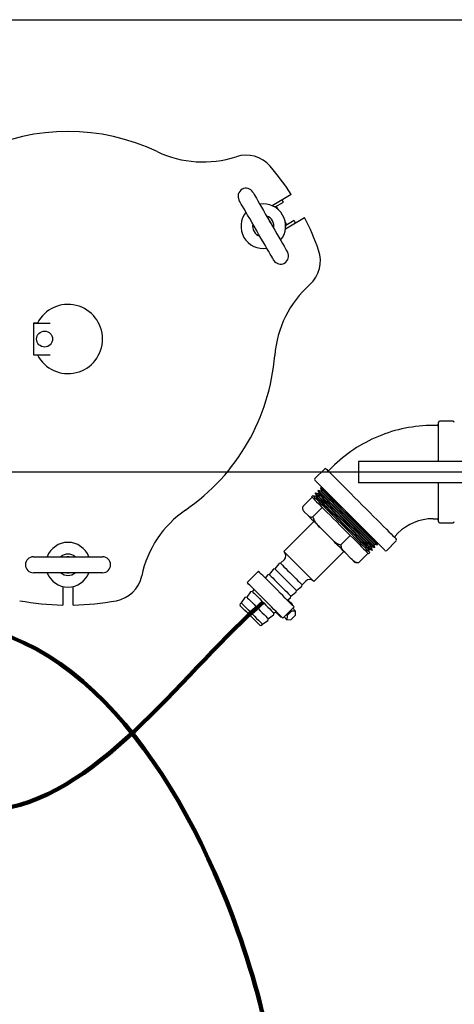
# Model space of a CAD drawing. Units: inches. Extents: x 0.1 to 22.1, y 0.1 to 17.1.
# Drawn here: x 4.6 to 5.5, y 12.6 to 14.5 of the extents above; entities that cross this region are included whole.
import ezdxf

# ---------------------------------------------------------------- set-up
doc = ezdxf.new("R2010")
doc.units = ezdxf.units.IN
doc.header["$MEASUREMENT"] = 0
doc.layers.add('7', color=7, linetype='Continuous', lineweight=25)
doc.styles.add('SLDTEXTSTYLE0', font='TXT', dxfattribs={"width": 0.75})
doc.dimstyles.new('SLDDIMSTYLE2', dxfattribs={"dimtxt": 0.1, "dimasz": 0.13, "dimexe": 0, "dimexo": 0.0625, "dimgap": 0.025, "dimtad": 0, "dimtih": 1, "dimtoh": 1, "dimdec": 0, "dimlfac": 12, "dimrnd": 1e-09, "dimzin": 12, "dimdsep": 46, "dimlunit": 5, "dimtxsty": 'SLDTEXTSTYLE0', "dimsah": 1, "dimcen": 0.09, "dimadec": 0, "dimazin": 3, "dimtfac": 1, "dimtofl": 0, "dimtmove": 0, "dimatfit": 3, "dimfxl": 0, "dimfrac": 2, "dimtolj": 1, "dimtzin": 12, "dimarcsym": 0})

# ---------------------------------------------------------------- blocks, each defined once
blk = doc.blocks.new('_D_2')
at = {"layer": '7'}
for p, q in [((6.3518, 13.6043), (2.5635, 13.6043)), ((2.6885, 13.6043), (2.6885, 12.7457)), ((2.6722, 12.7254), (2.6417, 12.7254)), ((2.6417, 12.7254), (2.6417, 12.5666)), ((2.8938, 12.7254), (2.9243, 12.7254)), ((2.9243, 12.7254), (2.9243, 12.5666)), ((2.6417, 12.5666), (2.6722, 12.5666)), ((2.9243, 12.5666), (2.8938, 12.5666)), ((2.6885, 11.6876), (2.6885, 12.5463)), ((4.1018, 11.6876), (2.5635, 11.6876))]:
    blk.add_line(p, q, dxfattribs=at)
for points in [[(2.6885, 13.6043), (2.6685, 13.4743), (2.7085, 13.4743)], [(2.6885, 11.6876), (2.7085, 11.8176), (2.6685, 11.8176)]]:
    blk.add_solid(points, dxfattribs=at)
at = {"layer": '7', "char_height": 0.1, "attachment_point": 1, "style": 'SLDTEXTSTYLE0'}
for s, insert in [('23"', (2.4222, 12.6955)), ('584', (2.6722, 12.6955))]:
    blk.add_mtext(s, dxfattribs=dict(at, insert=insert))
blk = doc.blocks.new('_D_5')
at = {"layer": '7'}
for p, q in [((6.4018, 13.5543), (6.4018, 10.5687)), ((4.1518, 11.6376), (4.1518, 10.5687)), ((5.2605, 10.773), (5.23, 10.773)), ((5.23, 10.773), (5.23, 10.6143)), ((5.4822, 10.773), (5.5126, 10.773)), ((5.5126, 10.773), (5.5126, 10.6143)), ((4.1518, 10.6937), (4.9903, 10.6937)), ((6.4018, 10.6937), (5.5633, 10.6937)), ((5.23, 10.6143), (5.2605, 10.6143)), ((5.5126, 10.6143), (5.4822, 10.6143))]:
    blk.add_line(p, q, dxfattribs=at)
for points in [[(4.1518, 10.6937), (4.2818, 10.6737), (4.2818, 10.7137)], [(6.4018, 10.6937), (6.2718, 10.7137), (6.2718, 10.6737)]]:
    blk.add_solid(points, dxfattribs=at)
at = {"layer": '7', "char_height": 0.1, "attachment_point": 1, "style": 'SLDTEXTSTYLE0'}
for s, insert in [('27"', (5.0105, 10.7432)), ('686', (5.2605, 10.7432))]:
    blk.add_mtext(s, dxfattribs=dict(at, insert=insert))

msp = doc.modelspace()

# ---------------------------------------------------------------- linework, layer by layer
at = {"color": 7, "linetype": 'Continuous', "lineweight": 25}
for p, q in [((4.1241071, 14.48972635), (6.30304244, 14.48972635)), ((5.14491026, 14.14737002), (5.10740862, 14.12571846)), ((5.11361176, 14.12328578), (5.12966043, 14.13255148)), ((5.11655112, 14.12249819), (5.11091557, 14.12400815)), ((5.11948648, 14.117902), (5.11705712, 14.12210991)), ((5.13514942, 14.09077309), (5.13272006, 14.0949809)), ((5.13345025, 14.08061292), (5.170952, 14.10226458)), ((5.13372266, 14.08450521), (5.13523262, 14.09014067)), ((5.1504937, 14.09646701), (5.13444503, 14.0872013)), ((4.64733781, 13.89598391), (4.63973206, 13.89598391)), ((4.63973206, 13.89598391), (4.63973206, 13.89597638)), ((4.63973206, 13.89597638), (4.63973206, 13.83347638)), ((4.63973206, 13.89597638), (4.6725018, 13.89597638)), ((4.63973206, 13.83347638), (4.6725018, 13.83347638)), ((4.63973206, 13.83347638), (4.63973206, 13.83346875)), ((4.63973206, 13.83346875), (4.64732852, 13.83346875)), ((5.46173085, 13.70389299), (5.43564751, 13.70389299)), ((5.43048085, 13.69555968), (5.42264752, 13.69555968)), ((5.43306421, 13.62514299), (5.43306421, 13.70130973)), ((5.27681419, 13.62514299), (5.27681419, 13.58347635)), ((5.44348084, 13.62514299), (5.27681419, 13.62514299)), ((5.53202253, 13.62514299), (5.44348084, 13.62514299)), ((5.20974254, 13.61032005), (5.19129883, 13.59187644)), ((5.22482742, 13.61361991), (5.21928847, 13.60808096)), ((5.19744751, 13.56851115), (5.19681343, 13.56791549)), ((5.200496, 13.56423293), (5.19681343, 13.56791549)), ((5.19723886, 13.56749006), (5.19864567, 13.56223985)), ((5.20112881, 13.56482985), (5.19744751, 13.56851115)), ((5.20310399, 13.56669817), (5.19785378, 13.56810498)), ((5.20273166, 13.57347497), (5.20209758, 13.57287932)), ((5.20236284, 13.57261405), (5.20376965, 13.56736374)), ((5.20640229, 13.56980434), (5.20273166, 13.57347497)), ((5.20750639, 13.57201546), (5.20297766, 13.57322887)), ((5.20376965, 13.56736374), (5.20310399, 13.56669817)), ((5.44348084, 13.58347635), (5.27681419, 13.58347635)), ((5.43306421, 13.50730971), (5.43306421, 13.58347635)), ((5.53202253, 13.58347635), (5.44348084, 13.58347635)), ((5.18567853, 13.55495241), (5.16757078, 13.53684461)), ((5.18687942, 13.55858344), (5.18446346, 13.55616748)), ((5.19285612, 13.5564502), (5.18760581, 13.55785701)), ((5.19216347, 13.56354732), (5.19152939, 13.56295166)), ((5.19211487, 13.56236608), (5.19352168, 13.55711586)), ((5.19798001, 13.56157419), (5.19272979, 13.562981)), ((5.19352168, 13.55711586), (5.19285612, 13.5564502)), ((5.19864567, 13.56223985), (5.19798001, 13.56157419)), ((5.18740302, 13.51701228), (5.20551086, 13.53512008)), ((5.17022278, 13.52680324), (5.17736165, 13.51966433)), ((5.42264752, 13.51305971), (5.43048085, 13.51305971)), ((5.18917747, 13.50784856), (5.13025188, 13.44892297)), ((5.20123392, 13.49579206), (5.22094706, 13.47607902)), ((5.43564751, 13.50472635), (5.46173085, 13.50472635)), ((5.26027507, 13.48035591), (5.24216723, 13.46224812)), ((5.34833546, 13.47903393), (5.35387441, 13.48457292)), ((5.2967047, 13.45260157), (5.29737036, 13.45326719)), ((5.29811151, 13.44735131), (5.2967047, 13.45260157)), ((5.29737036, 13.45326719), (5.30262058, 13.45186043)), ((5.30182868, 13.45772551), (5.30249435, 13.45839117)), ((5.30323549, 13.45247529), (5.30182868, 13.45772551)), ((5.30249435, 13.45839117), (5.30774456, 13.45698436)), ((5.30320616, 13.45127489), (5.30380181, 13.45190897)), ((5.30695267, 13.46284949), (5.30761823, 13.46351511)), ((5.30835948, 13.45759923), (5.30695267, 13.46284949)), ((5.30761823, 13.46351511), (5.31286855, 13.46210835)), ((5.30816999, 13.45655894), (5.30876564, 13.45719307)), ((5.31348337, 13.46272322), (5.31226996, 13.46725184)), ((5.31313381, 13.46184303), (5.31372947, 13.46247711)), ((5.33213094, 13.45104428), (5.35057464, 13.46948799)), ((4.63973206, 13.43858778), (4.7751487, 13.43858778)), ((5.13132733, 13.4331162), (5.12396162, 13.42575049)), ((5.18917747, 13.38999739), (5.24810305, 13.44892297)), ((5.24965144, 13.44737458), (5.26222562, 13.43480041)), ((5.29520695, 13.44542403), (5.27709911, 13.42731624)), ((5.29642202, 13.44420891), (5.29883799, 13.44662488)), ((5.10931164, 13.41384193), (5.10186449, 13.40365341)), ((5.11291305, 13.41470198), (5.11015956, 13.41434387)), ((5.12036021, 13.4248905), (5.11291305, 13.41470198)), ((5.12396162, 13.42575049), (5.12120813, 13.42539243)), ((4.7751487, 13.40733778), (4.63973206, 13.40733778)), ((5.08053343, 13.41025309), (5.0584364, 13.38815601)), ((5.09826308, 13.40279342), (5.09392629, 13.39686023)), ((5.10186449, 13.40365341), (5.099111, 13.40329535)), ((4.6970237, 13.38050425), (4.6970237, 13.34399719)), ((4.71785706, 13.34399719), (4.71785706, 13.38050425)), ((5.07182926, 13.3747631), (5.06871889, 13.37050776)), ((5.15495642, 13.37265855), (5.16514495, 13.38010566)), ((5.16564693, 13.38095363), (5.16600499, 13.38370712)), ((5.16600499, 13.38370712), (5.1733707, 13.39107278)), ((5.05406891, 13.3585992), (5.04662185, 13.34841068)), ((5.05767032, 13.35945924), (5.05491683, 13.35910114)), ((5.06511748, 13.36964777), (5.05767032, 13.35945924)), ((5.06871889, 13.37050776), (5.0659654, 13.3701497)), ((5.13711473, 13.35367184), (5.14304791, 13.35800858)), ((5.1435498, 13.35885655), (5.14390796, 13.36161004)), ((5.14390796, 13.36161004), (5.15409648, 13.3690571)), ((5.15459837, 13.36990507), (5.15495642, 13.37265855)), ((5.04662185, 13.34841068), (5.04485405, 13.34664293)), ((5.05087435, 13.33679247), (5.04485405, 13.34281277)), ((5.12841045, 13.31818185), (5.15050759, 13.34027899)), ((5.13769679, 13.35308973), (5.13861755, 13.35401045)), ((5.13861755, 13.35401045), (5.13817854, 13.35444941)), ((5.13963541, 13.35299249), (5.13861755, 13.35401045)), ((5.13871474, 13.35207178), (5.13963541, 13.35299249)), ((5.14199623, 13.35063177), (5.13963541, 13.35299249)), ((5.14107546, 13.34971106), (5.14199623, 13.35063177)), ((5.14199623, 13.35063177), (5.144526, 13.34810195)), ((5.144526, 13.34810195), (5.14360534, 13.34718124)), ((5.14643802, 13.34618998), (5.144526, 13.34810195)), ((5.15337283, 13.33232696), (5.14796422, 13.33773557)), ((5.09935563, 13.31466234), (5.09971379, 13.31741582)), ((5.09971379, 13.31741582), (5.10990231, 13.32486293)), ((5.1104042, 13.3257109), (5.11076226, 13.32846439)), ((5.11076226, 13.32846439), (5.1150176, 13.33157476)), ((5.114679, 13.33007194), (5.11395379, 13.33079714)), ((5.114679, 13.33007194), (5.11559976, 13.33099265)), ((5.11569695, 13.32905398), (5.114679, 13.33007194)), ((5.11569695, 13.32905398), (5.11661761, 13.3299747)), ((5.11805767, 13.32669326), (5.11569695, 13.32905398)), ((5.11805767, 13.32669326), (5.11897843, 13.32761398)), ((5.12058754, 13.32416344), (5.11805767, 13.32669326)), ((5.12150821, 13.32508415), (5.12058754, 13.32416344)), ((5.12249946, 13.32225147), (5.12058754, 13.32416344)), ((5.13636253, 13.31531661), (5.13095382, 13.32072527)), ((5.13679109, 13.32339315), (5.13520642, 13.32497782)), ((5.13679109, 13.32339315), (5.13636253, 13.31531661)), ((5.14529629, 13.33189835), (5.13679109, 13.32339315)), ((5.14529629, 13.33189835), (5.14371162, 13.33348302)), ((5.14443908, 13.31574521), (5.15294418, 13.32425041)), ((5.15337283, 13.33232696), (5.14529629, 13.33189835)), ((5.15294418, 13.32425041), (5.15337283, 13.33232696)), ((5.08689742, 13.30459955), (5.08866522, 13.30636731)), ((5.08866522, 13.30636731), (5.09885375, 13.31381442)), ((5.13636253, 13.31531661), (5.14443908, 13.31574521))]:
    msp.add_line(p, q, dxfattribs=at)
at = {"color": 7, "linetype": 'Continuous', "lineweight": 25, "flags": 128}
for points in [[(5.06969636, 14.15205773), (5.06991645, 14.1516766), (5.07071979, 14.15028504), (5.07209805, 14.14789782), (5.07402718, 14.1445566), (5.07647326, 14.14031984), (5.07939346, 14.13526185), (5.08273673, 14.12947113), (5.08644452, 14.12304906), (5.0904518, 14.11610829), (5.09468846, 14.10877005), (5.09908039, 14.10116313), (5.10355055, 14.09342058), (5.1080207, 14.08567814), (5.11241253, 14.07807121), (5.11664919, 14.07073298), (5.12065647, 14.06379221), (5.12436426, 14.05737014), (5.12770754, 14.05157941), (5.13062774, 14.04652143), (5.13307381, 14.04228467), (5.13500295, 14.03894344), (5.13638121, 14.03655623), (5.13718454, 14.03516467), (5.13740463, 14.03478354)], [(5.11034133, 14.01915853), (5.11012133, 14.01953967), (5.1093179, 14.02093123), (5.10793964, 14.02331844), (5.10601051, 14.02665967), (5.10356443, 14.03089643), (5.10064423, 14.03595441), (5.09730096, 14.04174514), (5.09359317, 14.0481672), (5.08958589, 14.05510798), (5.08534923, 14.06244621), (5.08095739, 14.07005314), (5.07648724, 14.07779568), (5.07201709, 14.08553812), (5.06762516, 14.09314505), (5.06338849, 14.10048328), (5.05938122, 14.10742406), (5.05567343, 14.11384613), (5.05233015, 14.11963685), (5.04940995, 14.12469484), (5.04696388, 14.1289316), (5.04503484, 14.13227282), (5.04365648, 14.13466004), (5.04285315, 14.13605159), (5.04263305, 14.13643273)], [(5.10483054, 14.0912036), (5.10423919, 14.09257061), (5.10227045, 14.09563767)], [(5.07520715, 14.08001267), (5.07687903, 14.07677421), (5.07776724, 14.07557859)], [(5.21339586, 13.61032005), (5.2135, 13.61021592), (5.21433139, 13.60938462), (5.21598391, 13.6077321), (5.21843762, 13.60527839), (5.22166268, 13.60205333), (5.22562, 13.59809591), (5.23026155, 13.59345446), (5.23553093, 13.58818508), (5.24136419, 13.58235182), (5.24769053, 13.57602538), (5.25443321, 13.5692828), (5.26151029, 13.56220572), (5.26883591, 13.55488005), (5.2763212, 13.54739481), (5.28387523, 13.53984078), (5.29140628, 13.53230973), (5.29882293, 13.52489303), (5.30603523, 13.51768073), (5.31295566, 13.51076035), (5.31950005, 13.50421591), (5.32558909, 13.49812687), (5.33114887, 13.49256709), (5.33611191, 13.4876041), (5.3404179, 13.48329811), (5.34401451, 13.47970145), (5.34685825, 13.47685776), (5.34891449, 13.47480147), (5.35015831, 13.47355765), (5.35057464, 13.47314137), (5.35057464, 13.47314137)], [(5.32847751, 13.45104428), (5.32837338, 13.45114847), (5.32754208, 13.45197976), (5.32588946, 13.45363229), (5.32343576, 13.45608604), (5.32021069, 13.4593111), (5.31625338, 13.46326842), (5.31161182, 13.46790997), (5.30634244, 13.47317935), (5.30050919, 13.47901261), (5.29418284, 13.48533895), (5.28744016, 13.49208163), (5.28036309, 13.49915871), (5.27303747, 13.50648433), (5.26555218, 13.51396957), (5.25799825, 13.5215236), (5.2504672, 13.52905465), (5.24305045, 13.53647135), (5.23583815, 13.54368365), (5.22891781, 13.55060404), (5.22237332, 13.55714847), (5.21628428, 13.56323756), (5.21072451, 13.56879734), (5.20576156, 13.57376028), (5.20145558, 13.57806627), (5.19785886, 13.58166289), (5.19501513, 13.58450662), (5.19295888, 13.58656287), (5.19171507, 13.58780668), (5.19129883, 13.58822302), (5.19129883, 13.58822302)], [(5.20576948, 13.56920741), (5.20372243, 13.57125437), (5.2024924, 13.57248449), (5.20209758, 13.57287932)], [(5.30695267, 13.46284949), (5.30681021, 13.46299191), (5.30592015, 13.46388197), (5.30422753, 13.46557458), (5.30175907, 13.4680431), (5.29855356, 13.47124856), (5.29466165, 13.47514046), (5.29014476, 13.4796574), (5.28507397, 13.48472814), (5.27952935, 13.49027276), (5.27359841, 13.49620375), (5.26737454, 13.50242758), (5.26095599, 13.50884612), (5.25444397, 13.51535819), (5.24794114, 13.52186103), (5.24155006, 13.52825205), (5.23537156, 13.53443056), (5.2295031, 13.54029906), (5.22403709, 13.54576497), (5.21905997, 13.55074219), (5.21464995, 13.55515217), (5.21087684, 13.55892532), (5.20779991, 13.56200215), (5.20546794, 13.56433422), (5.20391749, 13.56588467), (5.20317302, 13.56662904), (5.20310399, 13.56669817)], [(5.30761823, 13.46351511), (5.30747587, 13.46365757), (5.30658581, 13.46454758), (5.3048932, 13.46624019), (5.30242473, 13.46870871), (5.29921922, 13.47191417), (5.29532732, 13.47580612), (5.29081033, 13.48032306), (5.28573963, 13.48539381), (5.28019501, 13.49093838), (5.27426408, 13.49686936), (5.2680402, 13.50309324), (5.26162165, 13.50951179), (5.25510963, 13.51602381), (5.2486068, 13.52252664), (5.24221573, 13.52891771), (5.23603722, 13.53509617), (5.23016876, 13.54096468), (5.22470276, 13.54643064), (5.21972553, 13.55140781), (5.21531561, 13.55581778), (5.21154251, 13.55959093), (5.20846557, 13.56266782), (5.2061335, 13.56499989), (5.20458306, 13.56655033), (5.20383869, 13.56729471), (5.20376965, 13.56736374)], [(5.31313381, 13.46184303), (5.31301492, 13.46196198), (5.31214871, 13.46282818), (5.31045581, 13.46452104), (5.30796202, 13.46701488), (5.30470488, 13.47027196), (5.30073397, 13.47424282), (5.29610953, 13.47886736), (5.29090146, 13.48407539), (5.28518886, 13.48978804), (5.27905826, 13.49591863), (5.27260256, 13.50237429), (5.26591972, 13.50905713), (5.25911104, 13.51586585), (5.25227958, 13.52269721), (5.24552908, 13.52944771), (5.23896182, 13.53601503), (5.23267732, 13.54229952), (5.22677093, 13.54820597), (5.221332, 13.55364484), (5.21644317, 13.55853372), (5.21217835, 13.56279845), (5.20860246, 13.56637443), (5.20576948, 13.56920741)], [(5.31372947, 13.46247711), (5.31361057, 13.46259601), (5.31274466, 13.46346192), (5.31105244, 13.46515419), (5.30855943, 13.4676472), (5.30530347, 13.47090311), (5.30133393, 13.47487265), (5.29671105, 13.47949558), (5.29150484, 13.48470179), (5.28579419, 13.49041244), (5.27966565, 13.49654093), (5.27321229, 13.50299434), (5.2665317, 13.50967488), (5.25972537, 13.51648126), (5.25289636, 13.52331027), (5.24614821, 13.53005843), (5.23958319, 13.53662344), (5.23330084, 13.54290574), (5.2273964, 13.54881018), (5.22195944, 13.55424719), (5.21707227, 13.55913436), (5.21280901, 13.56339762), (5.20923429, 13.56697234), (5.20640229, 13.56980434)], [(5.18446346, 13.55616748), (5.18446375, 13.55616719), (5.18489378, 13.55573716), (5.18613388, 13.55449706), (5.18816587, 13.55246507), (5.19096023, 13.54967071), (5.19447608, 13.54615481), (5.19866229, 13.54196865), (5.20345775, 13.53717319), (5.20879254, 13.5318384), (5.21458884, 13.5260421), (5.22076216, 13.51986878), (5.22722246, 13.51340848), (5.23387557, 13.50675541), (5.24062441, 13.50000658), (5.24737061, 13.49326038), (5.25401571, 13.48661518), (5.260463, 13.48016794), (5.26661833, 13.47401261), (5.27239195, 13.46823904), (5.27769965, 13.46293128), (5.28246402, 13.45816687), (5.28661571, 13.45401523), (5.29009412, 13.45053687), (5.29284839, 13.44778255), (5.29483853, 13.44579241), (5.29603542, 13.44459547), (5.29642202, 13.44420891)], [(5.18687942, 13.55858344), (5.18687972, 13.55858315), (5.18730974, 13.55815313), (5.18854984, 13.55691303), (5.19058183, 13.55488103), (5.19337619, 13.55208667), (5.19689205, 13.54857077), (5.20107825, 13.54438456), (5.20587371, 13.53958911), (5.2112085, 13.53425436), (5.2170048, 13.52845807), (5.22317812, 13.52228474), (5.22963842, 13.51582444), (5.23629144, 13.50917133), (5.24304037, 13.50242249), (5.24978657, 13.49567629), (5.25643167, 13.48903115), (5.26287896, 13.4825839), (5.2690343, 13.47642857), (5.27480791, 13.47065496), (5.28011562, 13.46534725), (5.28487998, 13.46058284), (5.28903167, 13.45643114), (5.29250998, 13.45295279), (5.29526435, 13.45019847), (5.2972545, 13.44820832), (5.29845138, 13.44701144), (5.29883799, 13.44662488)], [(5.19152939, 13.56295166), (5.19152968, 13.56295137), (5.19195863, 13.56252233), (5.1931956, 13.56128545), (5.19522251, 13.55925849)], [(5.19585532, 13.55985542), (5.19382909, 13.56188169), (5.19259261, 13.56311818), (5.19216376, 13.56354702), (5.19216347, 13.56354732)], [(5.19285612, 13.5564502), (5.19292515, 13.55638117), (5.19366952, 13.55563675), (5.19521997, 13.5540863), (5.19755204, 13.55175423), (5.20062887, 13.5486774), (5.20440207, 13.54490424), (5.208812, 13.54049427), (5.21378922, 13.53551705), (5.21925513, 13.53005114), (5.22512368, 13.52418264), (5.23130219, 13.51800413), (5.23769317, 13.5116131), (5.244196, 13.50511027), (5.25070802, 13.4985982), (5.25712667, 13.49217965), (5.26335044, 13.48595583), (5.26928148, 13.48002484), (5.274826, 13.47448022), (5.27989679, 13.46940948), (5.28441378, 13.46489254), (5.28830568, 13.46100064), (5.29151109, 13.45779513), (5.29397966, 13.45532666), (5.29567227, 13.45363405), (5.29656224, 13.45274398), (5.2967047, 13.45260157)], [(5.19352168, 13.55711586), (5.19359071, 13.55704678), (5.19433519, 13.55630241), (5.19588563, 13.55475192), (5.1982177, 13.5524199), (5.20129454, 13.54934301), (5.20506774, 13.54556986), (5.20947766, 13.54115989), (5.21445488, 13.53618271), (5.21992079, 13.53071676), (5.22578925, 13.52484825), (5.23196776, 13.51866979), (5.23835883, 13.51227872), (5.24486166, 13.50577589), (5.25137368, 13.49926387), (5.25779223, 13.49284532), (5.26401611, 13.48662144), (5.26994714, 13.48069046), (5.27549166, 13.47514589), (5.28056246, 13.47007514), (5.28507935, 13.46555815), (5.28897125, 13.46166625), (5.29217676, 13.45846079), (5.29464533, 13.45599227), (5.29633794, 13.45429966), (5.2972279, 13.45340965), (5.29737036, 13.45326719)], [(5.19522251, 13.55925849), (5.19800983, 13.55647122), (5.20151688, 13.55296417), (5.20569253, 13.54878852), (5.21047586, 13.54400514), (5.21579726, 13.53868379), (5.22157899, 13.53290206), (5.22773676, 13.52674429), (5.23418073, 13.52030022), (5.24081713, 13.51366392), (5.24754895, 13.50693205), (5.25427814, 13.50020281), (5.26090661, 13.49357439), (5.26733768, 13.48714337), (5.27347746, 13.48100354), (5.27923651, 13.47524449), (5.28453092, 13.46995013), (5.28928335, 13.4651977), (5.29342449, 13.46105647), (5.29689409, 13.45758686), (5.29964152, 13.45483949), (5.30162668, 13.45285437), (5.30282053, 13.45166042), (5.30320616, 13.45127489)], [(5.30380181, 13.45190897), (5.30341638, 13.45229441), (5.30222282, 13.45348792), (5.30023844, 13.45547234), (5.29749199, 13.45821879), (5.29402356, 13.46168717), (5.2898838, 13.46582699), (5.28513293, 13.47057776), (5.27984047, 13.47587031), (5.27408338, 13.4816274), (5.26794565, 13.48776514), (5.26151684, 13.4941939), (5.25489071, 13.50082008), (5.24816377, 13.50754697), (5.2414342, 13.51427654), (5.23480015, 13.52091059), (5.22835833, 13.52735241), (5.2222027, 13.53350803), (5.21642293, 13.53928776), (5.21110349, 13.5446073), (5.20632172, 13.54938902), (5.20214754, 13.55356325), (5.19864166, 13.55706908), (5.19585532, 13.55985542)], [(5.30182868, 13.45772551), (5.30168622, 13.45786797), (5.30079626, 13.45875798), (5.29910365, 13.46045059), (5.29663508, 13.46291911), (5.29342957, 13.46612457), (5.28953767, 13.47001652), (5.28502078, 13.47453346), (5.27994998, 13.47960421), (5.27440546, 13.48514878), (5.26847443, 13.49107976), (5.26225055, 13.49730364), (5.255832, 13.50372219), (5.24931998, 13.51023421), (5.24281715, 13.51673704), (5.23642608, 13.52312811), (5.23024757, 13.52930657), (5.22437911, 13.53517508), (5.2189132, 13.54064104), (5.21393598, 13.54561821), (5.20952606, 13.55002818), (5.20575286, 13.55380133), (5.20267602, 13.55687822), (5.20034395, 13.55921029), (5.19879351, 13.56076068), (5.19804913, 13.56150516), (5.19798001, 13.56157419)], [(5.30249435, 13.45839117), (5.30235189, 13.45853358), (5.30146182, 13.4594236), (5.29976921, 13.46111626), (5.29730074, 13.46358473), (5.29409523, 13.46679024), (5.29020333, 13.47068214), (5.28568644, 13.47519908), (5.28061565, 13.48026982), (5.27507103, 13.48581444), (5.26914009, 13.49174543), (5.26291622, 13.49796925), (5.25649767, 13.5043878), (5.24998565, 13.51089987), (5.24348281, 13.5174027), (5.23709174, 13.52379373), (5.23091323, 13.52997223), (5.22504478, 13.53584074), (5.21957877, 13.54130665), (5.21460165, 13.54628387), (5.21019163, 13.55069384), (5.20641852, 13.554467), (5.20334159, 13.55754383), (5.20100962, 13.5598759), (5.19945917, 13.56142635), (5.1987147, 13.56217072), (5.19864567, 13.56223985)], [(5.30816999, 13.45655894), (5.3080507, 13.45667822), (5.30718205, 13.45754692), (5.30548426, 13.45924467), (5.30298323, 13.46174569), (5.2997168, 13.46501217), (5.29573446, 13.46899451), (5.29109652, 13.47363235), (5.28587349, 13.47885543), (5.28014436, 13.48458456), (5.27399607, 13.4907328), (5.26752179, 13.49720708), (5.26081969, 13.50390923), (5.25399136, 13.51073756), (5.24714025, 13.51758868), (5.24037029, 13.52435863), (5.23378405, 13.53094482), (5.22748147, 13.53724745), (5.22155797, 13.54317096), (5.2161034, 13.54862553), (5.21120039, 13.55352854), (5.20692334, 13.55780553), (5.20333709, 13.56139183), (5.200496, 13.56423293)], [(5.30876564, 13.45719307), (5.30864645, 13.45731226), (5.307778, 13.45818066), (5.30608089, 13.45987782), (5.30358064, 13.46237802), (5.3003153, 13.46564336), (5.29633442, 13.46962429), (5.29169814, 13.47426057), (5.28647687, 13.47948184), (5.2807497, 13.48520896), (5.27460356, 13.4913551), (5.26813152, 13.49782718), (5.26143177, 13.50452694), (5.25460569, 13.51135297), (5.24775702, 13.51820169), (5.24098941, 13.5249693), (5.23440543, 13.53155328), (5.22810499, 13.53785372), (5.22218354, 13.54377517), (5.21673083, 13.54922788), (5.21182958, 13.55412913), (5.207554, 13.55840471), (5.20396892, 13.56198974), (5.20112881, 13.56482985)], [(5.16760031, 13.53021536), (5.16779763, 13.52983427), (5.16780467, 13.52982132)], [(5.16906491, 13.5280013), (5.16929263, 13.52774581), (5.16958977, 13.52743625)], [(5.17022278, 13.52680324), (5.1697512, 13.52727477), (5.16958987, 13.5274362), (5.16958977, 13.52743625)], [(5.17736165, 13.51966433), (5.17960142, 13.51742466), (5.18208876, 13.51493727), (5.18480803, 13.51221795), (5.18774201, 13.50928406), (5.19087194, 13.50615409), (5.19417806, 13.50284797), (5.19763935, 13.49938662), (5.20123392, 13.49579206)], [(5.24965144, 13.44737458), (5.24652846, 13.45049757), (5.2432285, 13.45379753), (5.23977258, 13.45725344), (5.23618252, 13.46084346), (5.23248128, 13.4645448), (5.22869214, 13.46833388), (5.22483925, 13.47218677), (5.22094706, 13.47607902)], [(4.71000042, 13.43858778), (4.7063599, 13.43875924), (4.70488034, 13.43858778)], [(5.13025188, 13.44892297), (5.1305282, 13.4486467), (5.13162828, 13.44754662), (5.1335364, 13.44563851), (5.13619758, 13.44297732), (5.13953529, 13.43963957)], [(5.13953529, 13.43963957), (5.14345359, 13.43572127), (5.14783965, 13.4313352), (5.15256735, 13.4266075), (5.15750067, 13.42167423), (5.16249764, 13.41667721), (5.16741463, 13.41176027), (5.17211007, 13.40706484), (5.1764489, 13.402726), (5.18030629, 13.39886856), (5.18357135, 13.39560356), (5.18615011, 13.39302479), (5.18796826, 13.39120659), (5.1889737, 13.39020115), (5.18917747, 13.38999739)], [(5.26769075, 13.42933528), (5.26754086, 13.42948512), (5.26708082, 13.42994521), (5.26631347, 13.43071256), (5.26524359, 13.43178238), (5.26387814, 13.43314788), (5.26222562, 13.43480041)], [(5.11291305, 13.41470198), (5.11291344, 13.41470163), (5.11336732, 13.41424771), (5.11466325, 13.41295172), (5.11674824, 13.41086678), (5.11953683, 13.40807824)], [(5.12396162, 13.42575049), (5.12396191, 13.42575015), (5.12441589, 13.42529622), (5.12571182, 13.42400029), (5.12779681, 13.42191535), (5.1305853, 13.41912676)], [(5.1305853, 13.41912676), (5.13396339, 13.41574877), (5.13779251, 13.41191959), (5.14191605, 13.40779601), (5.14616523, 13.40354688), (5.15036601, 13.39934615), (5.15434639, 13.39536576), (5.1579434, 13.39176871), (5.16100987, 13.38870224), (5.16342026, 13.38629189), (5.16507572, 13.38463634), (5.16590868, 13.38380343), (5.16600499, 13.38370712)], [(4.70488034, 13.40733778), (4.7063599, 13.40716638), (4.71000042, 13.40733778)], [(5.15050759, 13.34027899), (5.15023694, 13.34054963), (5.14916707, 13.3416195), (5.14730853, 13.34347799), (5.14470503, 13.34608154), (5.14141749, 13.34936909), (5.13752285, 13.35326368), (5.13311263, 13.35767394), (5.12828999, 13.36249653), (5.12316816, 13.36761841), (5.117867, 13.37291957), (5.1125109, 13.37827568), (5.10722529, 13.38356129), (5.10213415, 13.38865242), (5.09735669, 13.39342983), (5.09300504, 13.39778153), (5.08918109, 13.40160548), (5.08597451, 13.40481206), (5.08346038, 13.40732615), (5.08169776, 13.40908881), (5.08072781, 13.41005871), (5.08053343, 13.41025309)], [(5.10186449, 13.40365341), (5.10186488, 13.40365307), (5.10231876, 13.40319914), (5.10361479, 13.40190321), (5.10569968, 13.39981827), (5.10848827, 13.39702968)], [(5.10848827, 13.39702968), (5.11186625, 13.39365169), (5.11569538, 13.38982251), (5.11981902, 13.38569893), (5.1240681, 13.3814498), (5.12826887, 13.37724907), (5.13224926, 13.37326868), (5.13584627, 13.36967162), (5.13891274, 13.36660515), (5.14132313, 13.36419481), (5.14297869, 13.36253926), (5.14381165, 13.36170635), (5.14390796, 13.36161004)], [(5.11953683, 13.40807824), (5.12291482, 13.40470021), (5.12674395, 13.40087103), (5.13086758, 13.39674749), (5.13511666, 13.39249837), (5.13931744, 13.38829759), (5.14329783, 13.3843172), (5.14689484, 13.38072014), (5.14996131, 13.37765367), (5.1523717, 13.37524333), (5.15402725, 13.37358782), (5.15486011, 13.37275486), (5.15495642, 13.37265855)], [(5.12841045, 13.31818185), (5.12813981, 13.31845255), (5.12706994, 13.31952242), (5.1252115, 13.32138091), (5.1226079, 13.32398441), (5.11932035, 13.327272), (5.11542581, 13.33116659), (5.1110155, 13.33557686), (5.10619296, 13.34039945), (5.10107103, 13.34552133), (5.09576987, 13.35082244), (5.09041376, 13.35617859), (5.08512815, 13.3614642), (5.08003702, 13.36655534), (5.07525966, 13.37133275), (5.07090791, 13.37568445), (5.06708396, 13.3795084), (5.06387738, 13.38271498), (5.06136325, 13.38522906), (5.05960063, 13.38699173), (5.05863078, 13.38796163), (5.0584364, 13.38815601)], [(5.05767032, 13.35945924), (5.05767071, 13.3594589), (5.05812459, 13.35900497), (5.05942062, 13.35770899), (5.06150551, 13.35562405), (5.0642941, 13.35283551)], [(5.06871889, 13.37050776), (5.06871918, 13.37050747), (5.06917316, 13.37005354), (5.07046909, 13.36875756), (5.07255408, 13.36667262), (5.07534257, 13.36388408)], [(5.07534257, 13.36388408), (5.07872066, 13.36050604), (5.08254978, 13.35667686), (5.08667332, 13.35255333), (5.0909225, 13.34830415), (5.09512327, 13.34410342), (5.09910366, 13.34012303), (5.10270067, 13.33652598), (5.10576714, 13.33345951), (5.10817753, 13.33104916), (5.10983299, 13.32939366), (5.11066595, 13.3285607), (5.11076226, 13.32846439)], [(5.04662185, 13.34841068), (5.04662215, 13.34841039), (5.04707603, 13.34795641), (5.04837205, 13.34666048), (5.05045695, 13.34457554), (5.05324554, 13.341787)], [(5.08306732, 13.30459955), (5.08306292, 13.30460391), (5.08256025, 13.30510653), (5.08124476, 13.30642201), (5.07917385, 13.30849292), (5.07643806, 13.31122871), (5.07315697, 13.3145098), (5.06947392, 13.31819285), (5.06554995, 13.32211683), (5.06155655, 13.32611027), (5.05766817, 13.32999865), (5.05405474, 13.33361204), (5.05087435, 13.33679247)], [(5.05324554, 13.341787), (5.05662352, 13.33840896), (5.06045275, 13.33457978), (5.06457629, 13.33045625), (5.06882536, 13.32620707), (5.07302614, 13.32200634), (5.07700653, 13.31802595), (5.08060364, 13.31442889), (5.08367011, 13.31136242), (5.0860804, 13.30895208), (5.08773596, 13.30729658), (5.08856891, 13.30646362), (5.08866522, 13.30636731)], [(5.0642941, 13.35283551), (5.06767209, 13.34945752), (5.07150122, 13.34562835), (5.07562485, 13.34150476), (5.07987393, 13.33725563), (5.08407471, 13.33305486), (5.0880551, 13.32907452), (5.09165211, 13.32547746), (5.09471858, 13.32241099), (5.09712897, 13.32000065), (5.09878452, 13.31834509), (5.09961748, 13.31751213), (5.09971379, 13.31741582)]]:
    msp.add_lwpolyline(points, dxfattribs=at)
at = {"color": 7, "linetype": 'Continuous', "lineweight": 25}
msp.add_circle((4.66160706, 13.86472635), 0.015625, dxfattribs=at)
for centre, radius, start, end in [((4.7074404, 13.86472635), 0.40625, 64.5333529, 115.4666471), ((4.97170239, 14.41959415), 0.20833333, 244.5333529, 288.15391051), ((5.05608611, 14.16224209), 0.0625, 40.4756817, 108.15391051), ((4.7074404, 13.86472635), 0.52083333, 32.86598398, 40.4756817), ((5.05616469, 14.14424527), 0.015625, 120, 210), ((5.05616469, 14.14424527), 0.015625, 30, 120), ((5.09001886, 14.08560813), 0.0437177, 320.94101991, 99.05898009), ((4.68982931, 13.85359634), 0.52083333, 32.38419243, 32.95777576), ((5.09001886, 14.08560813), 0.0437177, 140.94101991, 279.05898009), ((5.1163354, 14.12169321), 0.00083333, 30, 75), ((5.09001886, 14.08560813), 0.02083333, 168.59037789, 251.40962211), ((5.09001886, 14.08560813), 0.02083333, 348.59037789, 71.40962211), ((5.13442772, 14.09035639), 0.00083333, 345, 30), ((4.79174568, 13.907223), 0.4056026, 27.0757318, 27.81220333), ((4.7074404, 13.86472635), 0.52083333, 19.5243183, 27.13401602), ((5.12387302, 14.02697099), 0.015625, 300, 30), ((5.13941944, 14.01790453), 0.0625, 311.84608949, 19.5243183), ((5.12387302, 14.02697099), 0.015625, 210, 300), ((5.320101, 13.81615005), 0.20833333, 131.84608949, 175.4666471), ((4.7074404, 13.86472635), 0.06770833, 207.48642625, 152.51357375), ((4.7074404, 13.86472635), 0.40625, 304.5333529, 355.4666471), ((5.43564753, 13.70130969), 0.00258333, 90, 180), ((5.46173086, 13.70130969), 0.00258333, 0, 90), ((5.42264753, 13.41579985), 0.27975984, 90, 112.5), ((5.43048086, 13.69814302), 0.00258333, 270, 0), ((5.42264753, 13.41579985), 0.27975984, 112.5, 135), ((5.2115692, 13.6084934), 0.00258333, 45, 135), ((5.21746175, 13.60990762), 0.00258333, 225, 315), ((5.19312549, 13.5900497), 0.00258333, 135, 225), ((5.05583901, 13.35843486), 0.20833333, 124.5333529, 168.15391051), ((5.42264753, 13.41579985), 0.09725984, 90, 135), ((5.43048086, 13.51047635), 0.00258333, 0, 90), ((5.43564753, 13.50730969), 0.00258333, 180, 270), ((5.46173086, 13.50730969), 0.00258333, 270, 0), ((5.35016213, 13.47720724), 0.00258333, 135, 225), ((5.34874791, 13.47131469), 0.00258333, 315, 45), ((4.7074404, 13.4229628), 0.0437177, 20.94101991, 159.05898009), ((5.33030421, 13.45287099), 0.00258333, 225, 315), ((4.63973206, 13.4229628), 0.015625, 90, 180), ((4.7074404, 13.4229628), 0.02083333, 48.59037789, 131.40962211), ((4.77514873, 13.4229628), 0.015625, 0, 90), ((5.12396161, 13.44048189), 0.01041667, 315, 45), ((4.63973206, 13.4229628), 0.015625, 180, 270), ((4.77514873, 13.4229628), 0.015625, 270, 0), ((5.11032078, 13.41310431), 0.00125, 97.40943873, 143.83583774), ((5.12136933, 13.42415286), 0.00125, 97.40943873, 143.83583774), ((5.27508682, 13.43673135), 0.01045963, 225, 243.85910111), ((4.7074404, 13.4229628), 0.0437177, 200.94101991, 339.05898009), ((4.7074404, 13.4229628), 0.02083333, 228.59037789, 311.40962211), ((4.79077373, 13.41403245), 0.0625, 280.4756817, 348.15391051), ((5.09927224, 13.40205577), 0.00125, 97.40943873, 143.83583774), ((5.18073639, 13.3837071), 0.01041667, 45, 135), ((5.16440736, 13.38111482), 0.00125, 306.16416226, 352.59056127), ((5.05507807, 13.3578616), 0.00125, 97.40943873, 143.83583774), ((5.06612661, 13.36891014), 0.00125, 97.40943873, 143.83583774), ((5.14231028, 13.35901773), 0.00125, 306.16416226, 352.59056127), ((5.15335882, 13.37006627), 0.00125, 306.16416226, 352.59056127), ((4.7074404, 13.86472635), 0.52083333, 259.5243183, 268.854008), ((4.7074404, 13.86472635), 0.52083333, 271.145992, 280.4756817), ((5.04676912, 13.34472784), 0.00270833, 135, 225), ((5.14254073, 13.34262699), 0.00528051, 3.79936715, 42.43421072), ((5.10916465, 13.3258721), 0.00125, 306.16416226, 352.59056127), ((5.12606331, 13.3261506), 0.00528244, 227.57234591, 266.193231), ((5.08498235, 13.30651461), 0.00270833, 225, 315), ((5.0981161, 13.31482356), 0.00125, 306.16416226, 352.59056127)]:
    msp.add_arc(centre, radius, start, end, dxfattribs=at)
for points, knots in [([(5.16757078, 13.53684461), (5.16725638, 13.53577387), (5.16658522, 13.53348812), (5.16712768, 13.53109493), (5.16830396, 13.52880144), (5.16952021, 13.52753488), (5.17022278, 13.52680324)], [0, 0, 0, 0, 0.2042213485, 0.4359575949, 0.674178291, 1, 1, 1, 1]), ([(5.17736165, 13.51966433), (5.17826837, 13.51880275), (5.17964151, 13.51749799), (5.1821127, 13.51643031), (5.18434758, 13.51608372), (5.18641827, 13.51671301), (5.18740302, 13.51701228)], [0, 0, 0, 0, 0.4013798241, 0.6078484057, 0.813506347, 1, 1, 1, 1]), ([(5.18740302, 13.51701228), (5.18775474, 13.51527543), (5.18850557, 13.5115677), (5.19163353, 13.5065892), (5.19586534, 13.50123995), (5.19926822, 13.4977868), (5.20123392, 13.49579206)], [0, 0, 0, 0, 0.2042211622, 0.4359576394, 0.6741778932, 1, 1, 1, 1]), ([(5.22094706, 13.47607902), (5.22341106, 13.47366014), (5.22714254, 13.469997), (5.23273049, 13.46581258), (5.23723854, 13.46319274), (5.24057874, 13.46255256), (5.24216723, 13.46224812)], [0, 0, 0, 0, 0.4013794355, 0.6078499693, 0.8135069518, 1, 1, 1, 1]), ([(5.24216723, 13.46224812), (5.24214076, 13.46088944), (5.24208426, 13.45798901), (5.24374436, 13.45447829), (5.24624138, 13.45086394), (5.24840285, 13.4486522), (5.24965144, 13.44737458)], [0, 0, 0, 0, 0.204221777, 0.4359580736, 0.6741780554, 1, 1, 1, 1]), ([(5.26222562, 13.43480041), (5.2638055, 13.43326569), (5.26619806, 13.43094153), (5.27001653, 13.4285266), (5.27323392, 13.42719736), (5.27585338, 13.42727793), (5.27709911, 13.42731624)], [0, 0, 0, 0, 0.4013799009, 0.60784984, 0.8135056385, 1, 1, 1, 1]), ([(5.27709911, 13.42731624), (5.27603222, 13.42700582), (5.27375471, 13.42634315), (5.27177309, 13.42672263), (5.27081954, 13.42724689), (5.27051894, 13.42741216)], [0, 0, 0, 0, 0.3763466905, 0.8033975691, 1, 1, 1, 1])]:
    msp.add_open_spline(points, degree=3, knots=knots, dxfattribs=at)
at = {"layer": '7', "lineweight": 100}
for points, knots in [([(5.08974059, 13.34948608), (4.94184973, 13.22412427), (4.63379686, 12.76036137), (3.95166746, 13.2198979), (3.92810394, 13.72423622), (4.14889873, 13.86472635)], [0, 0, 0, 0, 0.3417414629, 0.6397654709, 1, 1, 1, 1]), ([(4.40621956, 13.30555969), (4.71638939, 13.34372058), (5.06905592, 12.79508786), (5.13229782, 12.34043279), (5.14139753, 12.14740021)], [0, 0, 0, 0, 0.6123970692, 1, 1, 1, 1])]:
    msp.add_open_spline(points, degree=3, knots=knots, dxfattribs=at)

# ---------------------------------------------------------------- dimensions: what is measured, and where the dimension line sits
at = {"layer": '7'}
dim = msp.add_linear_dim(base=(2.68848086, 11.68764302), p1=(6.4018142, 13.60430969), p2=(4.1518142, 11.68764302), angle=90, dimstyle='SLDDIMSTYLE2', dxfattribs=at)
dim.commit()
dim.dimension.update_dxf_attribs({"geometry": '_D_2', "text_midpoint": (2.68848086, 12.64597635), "dimtype": 160})
dim = msp.add_linear_dim(base=(4.1518142, 10.69366516), p1=(6.4018142, 13.60430969), p2=(4.1518142, 11.68764302), dimstyle='SLDDIMSTYLE2', dxfattribs=at)
dim.commit()
dim.dimension.update_dxf_attribs({"geometry": '_D_5', "text_midpoint": (5.2768142, 10.69366516), "dimtype": 160})

doc.saveas('drawing.dxf')
